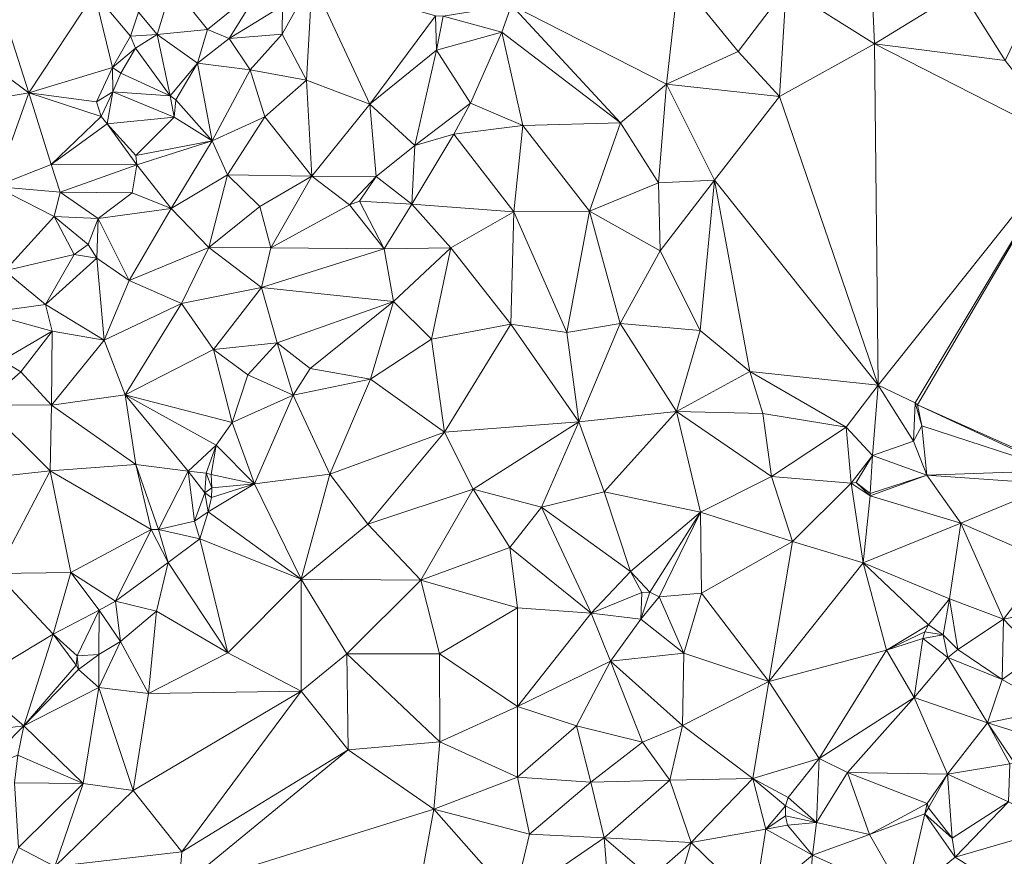
# Model space of a CAD drawing. Units: metres. Extents: x 298935 to 301869, y 5036537 to 5040011.
# Drawn here: x 301234 to 301481, y 5037466 to 5037676 of the extents above; entities that cross this region are included whole.
import ezdxf

# ---------------------------------------------------------------- set-up
doc = ezdxf.new("R2010")
doc.units = ezdxf.units.M
doc.header["$MEASUREMENT"] = 0
doc.layers.add('DTM', color=7, linetype='Continuous', lineweight=0)

msp = doc.modelspace()

# ---------------------------------------------------------------- linework, layer by layer
at = {"layer": 'DTM', "color": 7, "linetype": 'Continuous', "lineweight": 0}
for points in [[(301426.474, 5037684.195, 22.294), (301447.242, 5037700.515, 22.358), (301448.65, 5037670.211, 22.47)], [(301447.242, 5037700.515, 22.358), (301470.346, 5037683.555, 22.758), (301448.65, 5037670.211, 22.47)], [(301357.482, 5037679.939, 22.774), (301399.402, 5037686.723, 22.326), (301396.362, 5037660.099, 21.734)], [(301396.362, 5037660.099, 21.734), (301399.402, 5037686.723, 22.326), (301414.378, 5037668.259, 22.326)], [(301399.402, 5037686.723, 22.326), (301426.474, 5037684.195, 22.294), (301414.378, 5037668.259, 22.326)], [(301263.85, 5037678.147, 19.222), (301272.266, 5037684.931, 18.982), (301268.49, 5037672.579, 20.582)], [(301268.49, 5037672.579, 20.582), (301272.266, 5037684.931, 18.982), (301281.13, 5037673.827, 20.486)], [(301272.266, 5037684.931, 18.982), (301294.858, 5037684.963, 20.87), (301281.13, 5037673.827, 20.486)], [(301281.13, 5037673.827, 20.486), (301294.858, 5037684.963, 20.87), (301286.602, 5037671.523, 20.678)], [(301286.602, 5037671.523, 20.678), (301294.858, 5037684.963, 20.87), (301299.978, 5037679.779, 20.854)], [(301299.914, 5037672.643, 21.974), (301299.978, 5037679.779, 20.854), (301307.466, 5037686.179, 21.734)], [(301299.914, 5037672.643, 21.974), (301307.466, 5037686.179, 21.734), (301305.994, 5037661.123, 21.974)], [(301305.994, 5037661.123, 21.974), (301307.466, 5037686.179, 21.734), (301321.93, 5037655.075, 22.15)], [(301307.466, 5037686.179, 21.734), (301338.378, 5037677.219, 22.118), (301321.93, 5037655.075, 22.15)], [(301414.378, 5037668.259, 22.326), (301426.474, 5037684.195, 22.294), (301424.778, 5037656.963, 22.534)], [(301424.778, 5037656.963, 22.534), (301426.474, 5037684.195, 22.294), (301448.65, 5037670.211, 22.47)], [(301470.346, 5037683.555, 22.758), (301490.25, 5037684.291, 22.166), (301481.386, 5037666.019, 22.55)], [(301212.426, 5037675.619, 19.206), (301228.106, 5037683.363, 19.366), (301236.33, 5037657.891, 19.414)], [(301228.106, 5037683.363, 19.366), (301252.81, 5037682.915, 19.206), (301236.33, 5037657.891, 19.414)], [(301236.33, 5037657.891, 19.414), (301252.81, 5037682.915, 19.206), (301257.322, 5037664.259, 19.222)], [(301252.81, 5037682.915, 19.206), (301263.85, 5037678.147, 19.222), (301261.802, 5037672.163, 19.206)], [(301252.81, 5037682.915, 19.206), (301261.802, 5037672.163, 19.206), (301257.322, 5037664.259, 19.222)], [(301448.65, 5037670.211, 22.47), (301470.346, 5037683.555, 22.758), (301481.386, 5037666.019, 22.55)], [(301286.602, 5037671.523, 20.678), (301299.978, 5037679.779, 20.854), (301299.914, 5037672.643, 21.974)], [(301340.33, 5037677.187, 22.854), (301357.482, 5037679.939, 22.774), (301355.018, 5037673.123, 22.678)], [(301355.018, 5037673.123, 22.678), (301357.482, 5037679.939, 22.774), (301384.874, 5037650.403, 21.942)], [(301357.482, 5037679.939, 22.774), (301396.362, 5037660.099, 21.734), (301384.874, 5037650.403, 21.942)], [(301261.802, 5037672.163, 19.206), (301263.85, 5037678.147, 19.222), (301268.49, 5037672.579, 20.582)], [(301321.93, 5037655.075, 22.15), (301338.378, 5037677.219, 22.118), (301338.666, 5037668.643, 22.838)], [(301338.378, 5037677.219, 22.118), (301340.33, 5037677.187, 22.854), (301338.666, 5037668.643, 22.838)], [(301338.666, 5037668.643, 22.838), (301340.33, 5037677.187, 22.854), (301355.018, 5037673.123, 22.678)], [(301212.426, 5037675.619, 19.206), (301236.33, 5037657.891, 19.414), (301218.698, 5037654.851, 19.35)], [(301257.322, 5037664.259, 19.222), (301261.802, 5037672.163, 19.206), (301263.05, 5037669.155, 18.966)], [(301261.802, 5037672.163, 19.206), (301268.49, 5037672.579, 20.582), (301263.05, 5037669.155, 18.966)], [(301263.05, 5037669.155, 18.966), (301268.49, 5037672.579, 20.582), (301271.818, 5037657.155, 20.31)], [(301268.49, 5037672.579, 20.582), (301281.13, 5037673.827, 20.486), (301278.666, 5037665.315, 20.23)], [(301268.49, 5037672.579, 20.582), (301278.666, 5037665.315, 20.23), (301271.818, 5037657.155, 20.31)], [(301278.666, 5037665.315, 20.23), (301281.13, 5037673.827, 20.486), (301286.602, 5037671.523, 20.678)], [(301278.666, 5037665.315, 20.23), (301286.602, 5037671.523, 20.678), (301291.914, 5037663.651, 20.966)], [(301286.602, 5037671.523, 20.678), (301299.914, 5037672.643, 21.974), (301291.914, 5037663.651, 20.966)], [(301291.914, 5037663.651, 20.966), (301299.914, 5037672.643, 21.974), (301305.994, 5037661.123, 21.974)], [(301338.666, 5037668.643, 22.838), (301355.018, 5037673.123, 22.678), (301347.21, 5037655.299, 22.598)], [(301347.21, 5037655.299, 22.598), (301355.018, 5037673.123, 22.678), (301360.33, 5037649.699, 22.518)], [(301355.018, 5037673.123, 22.678), (301384.874, 5037650.403, 21.942), (301360.33, 5037649.699, 22.518)], [(301257.322, 5037664.259, 19.222), (301263.05, 5037669.155, 18.966), (301259.37, 5037662.851, 18.966)], [(301259.37, 5037662.851, 18.966), (301263.05, 5037669.155, 18.966), (301271.818, 5037657.155, 20.31)], [(301424.778, 5037656.963, 22.534), (301448.65, 5037670.211, 22.47), (301449.578, 5037584.515, 22.71)], [(301448.65, 5037670.211, 22.47), (301481.386, 5037666.019, 22.55), (301497.866, 5037645.091, 22.662)], [(301448.65, 5037670.211, 22.47), (301497.866, 5037645.091, 22.662), (301449.578, 5037584.515, 22.71)], [(301321.93, 5037655.075, 22.15), (301338.666, 5037668.643, 22.838), (301333.194, 5037644.675, 22.566)], [(301333.194, 5037644.675, 22.566), (301338.666, 5037668.643, 22.838), (301347.21, 5037655.299, 22.598)], [(301396.362, 5037660.099, 21.734), (301414.378, 5037668.259, 22.326), (301424.778, 5037656.963, 22.534)], [(301236.33, 5037657.891, 19.414), (301257.322, 5037664.259, 19.222), (301253.29, 5037655.683, 19.318)], [(301253.29, 5037655.683, 19.318), (301257.322, 5037664.259, 19.222), (301257.418, 5037658.115, 19.542)], [(301257.322, 5037664.259, 19.222), (301259.37, 5037662.851, 18.966), (301257.418, 5037658.115, 19.542)], [(301271.818, 5037657.155, 20.31), (301278.666, 5037665.315, 20.23), (301273.194, 5037656.131, 20.246)], [(301273.194, 5037656.131, 20.246), (301278.666, 5037665.315, 20.23), (301282.314, 5037645.827, 21.078)], [(301278.666, 5037665.315, 20.23), (301291.914, 5037663.651, 20.966), (301282.314, 5037645.827, 21.078)], [(301257.418, 5037658.115, 19.542), (301259.37, 5037662.851, 18.966), (301271.818, 5037657.155, 20.31)], [(301282.314, 5037645.827, 21.078), (301291.914, 5037663.651, 20.966), (301295.53, 5037651.907, 21.67)], [(301291.914, 5037663.651, 20.966), (301305.994, 5037661.123, 21.974), (301295.53, 5037651.907, 21.67)], [(301295.53, 5037651.907, 21.67), (301305.994, 5037661.123, 21.974), (301307.37, 5037636.995, 21.782)], [(301305.994, 5037661.123, 21.974), (301321.93, 5037655.075, 22.15), (301307.37, 5037636.995, 21.782)], [(301384.874, 5037650.403, 21.942), (301396.362, 5037660.099, 21.734), (301394.41, 5037635.299, 21.99)], [(301394.41, 5037635.299, 21.99), (301396.362, 5037660.099, 21.734), (301408.458, 5037635.971, 22.342)], [(301396.362, 5037660.099, 21.734), (301424.778, 5037656.963, 22.534), (301408.458, 5037635.971, 22.342)], [(301218.698, 5037654.851, 19.35), (301236.33, 5037657.891, 19.414), (301227.818, 5037634.403, 19.222)], [(301227.818, 5037634.403, 19.222), (301236.33, 5037657.891, 19.414), (301241.93, 5037639.907, 19.334)], [(301236.33, 5037657.891, 19.414), (301253.29, 5037655.683, 19.318), (301254.442, 5037652.003, 19.542)], [(301236.33, 5037657.891, 19.414), (301254.442, 5037652.003, 19.542), (301241.93, 5037639.907, 19.334)], [(301253.29, 5037655.683, 19.318), (301257.418, 5037658.115, 19.542), (301254.442, 5037652.003, 19.542)], [(301254.442, 5037652.003, 19.542), (301257.418, 5037658.115, 19.542), (301255.978, 5037650.147, 20.406)], [(301255.978, 5037650.147, 20.406), (301257.418, 5037658.115, 19.542), (301272.778, 5037651.811, 20.87)], [(301257.418, 5037658.115, 19.542), (301271.818, 5037657.155, 20.31), (301272.778, 5037651.811, 20.87)], [(301271.818, 5037657.155, 20.31), (301273.194, 5037656.131, 20.246), (301272.778, 5037651.811, 20.87)], [(301408.458, 5037635.971, 22.342), (301424.778, 5037656.963, 22.534), (301449.578, 5037584.515, 22.71)], [(301272.778, 5037651.811, 20.87), (301273.194, 5037656.131, 20.246), (301282.314, 5037645.827, 21.078)], [(301307.37, 5037636.995, 21.782), (301321.93, 5037655.075, 22.15), (301323.53, 5037636.867, 22.31)], [(301321.93, 5037655.075, 22.15), (301333.194, 5037644.675, 22.566), (301323.53, 5037636.867, 22.31)], [(301333.194, 5037644.675, 22.566), (301347.21, 5037655.299, 22.598), (301342.986, 5037647.491, 22.454)], [(301342.986, 5037647.491, 22.454), (301347.21, 5037655.299, 22.598), (301360.33, 5037649.699, 22.518)], [(301241.93, 5037639.907, 19.334), (301254.442, 5037652.003, 19.542), (301255.978, 5037650.147, 20.406)], [(301255.978, 5037650.147, 20.406), (301272.778, 5037651.811, 20.87), (301263.21, 5037642.147, 20.102)], [(301263.21, 5037642.147, 20.102), (301272.778, 5037651.811, 20.87), (301282.314, 5037645.827, 21.078)], [(301282.314, 5037645.827, 21.078), (301295.53, 5037651.907, 21.67), (301286.186, 5037637.315, 21.27)], [(301286.186, 5037637.315, 21.27), (301295.53, 5037651.907, 21.67), (301307.37, 5037636.995, 21.782)], [(301241.93, 5037639.907, 19.334), (301255.978, 5037650.147, 20.406), (301263.402, 5037639.811, 19.798)], [(301255.978, 5037650.147, 20.406), (301263.21, 5037642.147, 20.102), (301263.402, 5037639.811, 19.798)], [(301342.986, 5037647.491, 22.454), (301360.33, 5037649.699, 22.518), (301358.09, 5037628.003, 22.422)], [(301358.09, 5037628.003, 22.422), (301360.33, 5037649.699, 22.518), (301377.034, 5037628.195, 22.182)], [(301360.33, 5037649.699, 22.518), (301384.874, 5037650.403, 21.942), (301377.034, 5037628.195, 22.182)], [(301377.034, 5037628.195, 22.182), (301384.874, 5037650.403, 21.942), (301394.41, 5037635.299, 21.99)], [(301332.458, 5037629.923, 22.454), (301333.194, 5037644.675, 22.566), (301342.986, 5037647.491, 22.454)], [(301332.458, 5037629.923, 22.454), (301342.986, 5037647.491, 22.454), (301358.09, 5037628.003, 22.422)], [(301263.21, 5037642.147, 20.102), (301282.314, 5037645.827, 21.078), (301263.402, 5037639.811, 19.798)], [(301263.402, 5037639.811, 19.798), (301282.314, 5037645.827, 21.078), (301272.01, 5037628.867, 20.662)], [(301272.01, 5037628.867, 20.662), (301282.314, 5037645.827, 21.078), (301286.186, 5037637.315, 21.27)], [(301323.53, 5037636.867, 22.31), (301333.194, 5037644.675, 22.566), (301332.458, 5037629.923, 22.454)], [(301449.578, 5037584.515, 22.71), (301497.866, 5037645.091, 22.662), (301458.826, 5037580.131, 22.774)], [(301458.826, 5037580.131, 22.774), (301497.866, 5037645.091, 22.662), (301459.434, 5037579.619, 21.702)], [(301459.434, 5037579.619, 21.702), (301497.866, 5037645.091, 22.662), (301495.722, 5037563.331, 22.422)], [(301227.818, 5037634.403, 19.222), (301241.93, 5037639.907, 19.334), (301244.17, 5037632.995, 19.238)], [(301241.93, 5037639.907, 19.334), (301263.402, 5037639.811, 19.798), (301244.17, 5037632.995, 19.238)], [(301244.17, 5037632.995, 19.238), (301263.402, 5037639.811, 19.798), (301262.282, 5037632.803, 20.774)], [(301262.282, 5037632.803, 20.774), (301263.402, 5037639.811, 19.798), (301272.01, 5037628.867, 20.662)], [(301272.01, 5037628.867, 20.662), (301286.186, 5037637.315, 21.27), (301281.514, 5037619.107, 20.95)], [(301281.514, 5037619.107, 20.95), (301286.186, 5037637.315, 21.27), (301294.314, 5037629.379, 21.494)], [(301286.186, 5037637.315, 21.27), (301307.37, 5037636.995, 21.782), (301294.314, 5037629.379, 21.494)], [(301294.314, 5037629.379, 21.494), (301307.37, 5037636.995, 21.782), (301297.034, 5037619.011, 21.174)], [(301297.034, 5037619.011, 21.174), (301307.37, 5037636.995, 21.782), (301316.842, 5037629.827, 21.766)], [(301307.37, 5037636.995, 21.782), (301323.53, 5037636.867, 22.31), (301316.842, 5037629.827, 21.766)], [(301316.842, 5037629.827, 21.766), (301323.53, 5037636.867, 22.31), (301319.338, 5037630.691, 22.15)], [(301319.338, 5037630.691, 22.15), (301323.53, 5037636.867, 22.31), (301332.458, 5037629.923, 22.454)], [(301377.034, 5037628.195, 22.182), (301394.41, 5037635.299, 21.99), (301394.794, 5037618.211, 22.342)], [(301394.41, 5037635.299, 21.99), (301408.458, 5037635.971, 22.342), (301394.794, 5037618.211, 22.342)], [(301394.794, 5037618.211, 22.342), (301408.458, 5037635.971, 22.342), (301404.81, 5037598.275, 22.342)], [(301404.81, 5037598.275, 22.342), (301408.458, 5037635.971, 22.342), (301417.322, 5037587.939, 22.294)], [(301408.458, 5037635.971, 22.342), (301449.578, 5037584.515, 22.71), (301417.322, 5037587.939, 22.294)], [(301227.818, 5037634.403, 19.222), (301244.17, 5037632.995, 19.238), (301242.634, 5037626.883, 20.086)], [(301227.818, 5037634.403, 19.222), (301242.634, 5037626.883, 20.086), (301230.25, 5037613.187, 19.238)], [(301242.634, 5037626.883, 20.086), (301244.17, 5037632.995, 19.238), (301253.706, 5037626.339, 20.07)], [(301244.17, 5037632.995, 19.238), (301262.282, 5037632.803, 20.774), (301253.706, 5037626.339, 20.07)], [(301253.706, 5037626.339, 20.07), (301262.282, 5037632.803, 20.774), (301272.01, 5037628.867, 20.662)], [(301297.034, 5037619.011, 21.174), (301316.842, 5037629.827, 21.766), (301325.546, 5037618.723, 22.454)], [(301316.842, 5037629.827, 21.766), (301319.338, 5037630.691, 22.15), (301325.546, 5037618.723, 22.454)], [(301319.338, 5037630.691, 22.15), (301332.458, 5037629.923, 22.454), (301325.546, 5037618.723, 22.454)], [(301325.546, 5037618.723, 22.454), (301332.458, 5037629.923, 22.454), (301342.25, 5037618.979, 22.294)], [(301332.458, 5037629.923, 22.454), (301358.09, 5037628.003, 22.422), (301342.25, 5037618.979, 22.294)], [(301253.706, 5037626.339, 20.07), (301272.01, 5037628.867, 20.662), (301261.482, 5037610.787, 20.726)], [(301261.482, 5037610.787, 20.726), (301272.01, 5037628.867, 20.662), (301281.514, 5037619.107, 20.95)], [(301281.514, 5037619.107, 20.95), (301294.314, 5037629.379, 21.494), (301297.034, 5037619.011, 21.174)], [(301342.25, 5037618.979, 22.294), (301358.09, 5037628.003, 22.422), (301357.322, 5037599.875, 22.054)], [(301357.322, 5037599.875, 22.054), (301358.09, 5037628.003, 22.422), (301371.37, 5037597.731, 21.942)], [(301358.09, 5037628.003, 22.422), (301377.034, 5037628.195, 22.182), (301371.37, 5037597.731, 21.942)], [(301371.37, 5037597.731, 21.942), (301377.034, 5037628.195, 22.182), (301384.778, 5037599.971, 21.942)], [(301377.034, 5037628.195, 22.182), (301394.794, 5037618.211, 22.342), (301384.778, 5037599.971, 21.942)], [(301230.25, 5037613.187, 19.238), (301242.634, 5037626.883, 20.086), (301247.722, 5037617.283, 20.07)], [(301242.634, 5037626.883, 20.086), (301253.706, 5037626.339, 20.07), (301251.21, 5037619.843, 19.83)], [(301242.634, 5037626.883, 20.086), (301251.21, 5037619.843, 19.83), (301247.722, 5037617.283, 20.07)], [(301251.21, 5037619.843, 19.83), (301253.706, 5037626.339, 20.07), (301253.418, 5037616.387, 20.646)], [(301253.418, 5037616.387, 20.646), (301253.706, 5037626.339, 20.07), (301261.482, 5037610.787, 20.726)], [(301247.722, 5037617.283, 20.07), (301251.21, 5037619.843, 19.83), (301253.418, 5037616.387, 20.646)], [(301230.25, 5037613.187, 19.238), (301247.722, 5037617.283, 20.07), (301240.522, 5037604.771, 19.782)], [(301240.522, 5037604.771, 19.782), (301247.722, 5037617.283, 20.07), (301253.418, 5037616.387, 20.646)], [(301261.482, 5037610.787, 20.726), (301281.514, 5037619.107, 20.95), (301274.634, 5037605.027, 20.902)], [(301274.634, 5037605.027, 20.902), (301281.514, 5037619.107, 20.95), (301294.73, 5037609.059, 20.998)], [(301281.514, 5037619.107, 20.95), (301297.034, 5037619.011, 21.174), (301294.73, 5037609.059, 20.998)], [(301294.73, 5037609.059, 20.998), (301297.034, 5037619.011, 21.174), (301325.546, 5037618.723, 22.454)], [(301294.73, 5037609.059, 20.998), (301325.546, 5037618.723, 22.454), (301327.85, 5037605.507, 22.534)], [(301325.546, 5037618.723, 22.454), (301342.25, 5037618.979, 22.294), (301327.85, 5037605.507, 22.534)], [(301327.85, 5037605.507, 22.534), (301342.25, 5037618.979, 22.294), (301337.386, 5037596.067, 22.39)], [(301337.386, 5037596.067, 22.39), (301342.25, 5037618.979, 22.294), (301357.322, 5037599.875, 22.054)], [(301384.778, 5037599.971, 21.942), (301394.794, 5037618.211, 22.342), (301404.81, 5037598.275, 22.342)], [(301240.522, 5037604.771, 19.782), (301253.418, 5037616.387, 20.646), (301255.178, 5037595.843, 20.566)], [(301253.418, 5037616.387, 20.646), (301261.482, 5037610.787, 20.726), (301255.178, 5037595.843, 20.566)], [(301225.418, 5037602.723, 20.182), (301230.25, 5037613.187, 19.238), (301240.522, 5037604.771, 19.782)], [(301255.178, 5037595.843, 20.566), (301261.482, 5037610.787, 20.726), (301274.634, 5037605.027, 20.902)], [(301274.634, 5037605.027, 20.902), (301294.73, 5037609.059, 20.998), (301282.698, 5037593.475, 20.966)], [(301282.698, 5037593.475, 20.966), (301294.73, 5037609.059, 20.998), (301298.634, 5037595.171, 22.214)], [(301294.73, 5037609.059, 20.998), (301327.85, 5037605.507, 22.534), (301298.634, 5037595.171, 22.214)], [(301225.418, 5037602.723, 20.182), (301240.522, 5037604.771, 19.782), (301242.154, 5037598.083, 20.822)], [(301240.522, 5037604.771, 19.782), (301255.178, 5037595.843, 20.566), (301242.154, 5037598.083, 20.822)], [(301255.178, 5037595.843, 20.566), (301274.634, 5037605.027, 20.902), (301260.458, 5037582.115, 20.502)], [(301260.458, 5037582.115, 20.502), (301274.634, 5037605.027, 20.902), (301282.698, 5037593.475, 20.966)], [(301298.634, 5037595.171, 22.214), (301327.85, 5037605.507, 22.534), (301306.954, 5037588.707, 22.534)], [(301306.954, 5037588.707, 22.534), (301327.85, 5037605.507, 22.534), (301322.09, 5037586.051, 22.374)], [(301322.09, 5037586.051, 22.374), (301327.85, 5037605.507, 22.534), (301337.386, 5037596.067, 22.39)], [(301225.418, 5037602.723, 20.182), (301242.154, 5037598.083, 20.822), (301229.578, 5037590.723, 20.07)], [(301337.386, 5037596.067, 22.39), (301357.322, 5037599.875, 22.054), (301340.682, 5037572.771, 22.502)], [(301340.682, 5037572.771, 22.502), (301357.322, 5037599.875, 22.054), (301374.378, 5037575.331, 22.214)], [(301357.322, 5037599.875, 22.054), (301371.37, 5037597.731, 21.942), (301374.378, 5037575.331, 22.214)], [(301371.37, 5037597.731, 21.942), (301384.778, 5037599.971, 21.942), (301374.378, 5037575.331, 22.214)], [(301374.378, 5037575.331, 22.214), (301384.778, 5037599.971, 21.942), (301398.89, 5037577.891, 22.166)], [(301384.778, 5037599.971, 21.942), (301404.81, 5037598.275, 22.342), (301398.89, 5037577.891, 22.166)], [(301229.578, 5037590.723, 20.07), (301242.154, 5037598.083, 20.822), (301234.282, 5037587.907, 20.678)], [(301234.282, 5037587.907, 20.678), (301242.154, 5037598.083, 20.822), (301241.962, 5037579.491, 20.454)], [(301241.962, 5037579.491, 20.454), (301242.154, 5037598.083, 20.822), (301255.178, 5037595.843, 20.566)], [(301398.89, 5037577.891, 22.166), (301404.81, 5037598.275, 22.342), (301417.322, 5037587.939, 22.294)], [(301241.962, 5037579.491, 20.454), (301255.178, 5037595.843, 20.566), (301260.458, 5037582.115, 20.502)], [(301282.698, 5037593.475, 20.966), (301298.634, 5037595.171, 22.214), (301291.306, 5037587.139, 21.126)], [(301291.306, 5037587.139, 21.126), (301298.634, 5037595.171, 22.214), (301302.634, 5037582.019, 22.534)], [(301298.634, 5037595.171, 22.214), (301306.954, 5037588.707, 22.534), (301302.634, 5037582.019, 22.534)], [(301322.09, 5037586.051, 22.374), (301337.386, 5037596.067, 22.39), (301340.682, 5037572.771, 22.502)], [(301260.458, 5037582.115, 20.502), (301282.698, 5037593.475, 20.966), (301287.338, 5037575.139, 22.31)], [(301282.698, 5037593.475, 20.966), (301291.306, 5037587.139, 21.126), (301287.338, 5037575.139, 22.31)], [(301224.938, 5037579.587, 20.646), (301229.578, 5037590.723, 20.07), (301234.282, 5037587.907, 20.678)], [(301224.938, 5037579.587, 20.646), (301234.282, 5037587.907, 20.678), (301241.962, 5037579.491, 20.454)], [(301302.634, 5037582.019, 22.534), (301306.954, 5037588.707, 22.534), (301322.09, 5037586.051, 22.374)], [(301398.89, 5037577.891, 22.166), (301417.322, 5037587.939, 22.294), (301420.554, 5037577.443, 22.246)], [(301417.322, 5037587.939, 22.294), (301449.578, 5037584.515, 22.71), (301441.482, 5037573.987, 22.278)], [(301417.322, 5037587.939, 22.294), (301441.482, 5037573.987, 22.278), (301420.554, 5037577.443, 22.246)], [(301287.338, 5037575.139, 22.31), (301291.306, 5037587.139, 21.126), (301302.634, 5037582.019, 22.534)], [(301302.634, 5037582.019, 22.534), (301322.09, 5037586.051, 22.374), (301311.85, 5037562.211, 22.518)], [(301311.85, 5037562.211, 22.518), (301322.09, 5037586.051, 22.374), (301340.682, 5037572.771, 22.502)], [(301441.482, 5037573.987, 22.278), (301449.578, 5037584.515, 22.71), (301448.138, 5037566.883, 22.054)], [(301448.138, 5037566.883, 22.054), (301449.578, 5037584.515, 22.71), (301458.442, 5037570.435, 22.198)], [(301449.578, 5037584.515, 22.71), (301458.826, 5037580.131, 22.774), (301458.442, 5037570.435, 22.198)], [(301241.962, 5037579.491, 20.454), (301260.458, 5037582.115, 20.502), (301263.178, 5037564.611, 20.822)], [(301260.458, 5037582.115, 20.502), (301287.338, 5037575.139, 22.31), (301283.306, 5037569.507, 21.558)], [(301260.458, 5037582.115, 20.502), (301283.306, 5037569.507, 21.558), (301276.298, 5037562.979, 20.838)], [(301260.458, 5037582.115, 20.502), (301276.298, 5037562.979, 20.838), (301263.178, 5037564.611, 20.822)], [(301287.338, 5037575.139, 22.31), (301302.634, 5037582.019, 22.534), (301293.002, 5037559.779, 22.646)], [(301293.002, 5037559.779, 22.646), (301302.634, 5037582.019, 22.534), (301311.85, 5037562.211, 22.518)], [(301458.442, 5037570.435, 22.198), (301458.826, 5037580.131, 22.774), (301460.522, 5037574.339, 21.798)], [(301458.826, 5037580.131, 22.774), (301459.434, 5037579.619, 21.702), (301460.522, 5037574.339, 21.798)], [(301220.97, 5037560.739, 20.47), (301224.938, 5037579.587, 20.646), (301241.642, 5037563.043, 20.422)], [(301224.938, 5037579.587, 20.646), (301241.962, 5037579.491, 20.454), (301241.642, 5037563.043, 20.422)], [(301241.642, 5037563.043, 20.422), (301241.962, 5037579.491, 20.454), (301263.178, 5037564.611, 20.822)], [(301374.378, 5037575.331, 22.214), (301398.89, 5037577.891, 22.166), (301380.746, 5037557.795, 22.438)], [(301380.746, 5037557.795, 22.438), (301398.89, 5037577.891, 22.166), (301404.906, 5037552.611, 22.374)], [(301398.89, 5037577.891, 22.166), (301420.554, 5037577.443, 22.246), (301422.762, 5037561.603, 22.022)], [(301398.89, 5037577.891, 22.166), (301422.762, 5037561.603, 22.022), (301404.906, 5037552.611, 22.374)], [(301459.434, 5037579.619, 21.702), (301495.722, 5037563.331, 22.422), (301494.922, 5037563.075, 22.406)], [(301459.434, 5037579.619, 21.702), (301494.922, 5037563.075, 22.406), (301460.522, 5037574.339, 21.798)], [(301283.306, 5037569.507, 21.558), (301287.338, 5037575.139, 22.31), (301293.002, 5037559.779, 22.646)], [(301340.682, 5037572.771, 22.502), (301374.378, 5037575.331, 22.214), (301347.882, 5037558.435, 22.742)], [(301347.882, 5037558.435, 22.742), (301374.378, 5037575.331, 22.214), (301365.002, 5037553.891, 22.614)], [(301365.002, 5037553.891, 22.614), (301374.378, 5037575.331, 22.214), (301380.746, 5037557.795, 22.438)], [(301420.554, 5037577.443, 22.246), (301441.482, 5037573.987, 22.278), (301422.762, 5037561.603, 22.022)], [(301311.85, 5037562.211, 22.518), (301340.682, 5037572.771, 22.502), (301321.418, 5037549.635, 22.342)], [(301321.418, 5037549.635, 22.342), (301340.682, 5037572.771, 22.502), (301347.882, 5037558.435, 22.742)], [(301422.762, 5037561.603, 22.022), (301441.482, 5037573.987, 22.278), (301442.794, 5037559.971, 21.846)], [(301441.482, 5037573.987, 22.278), (301448.138, 5037566.883, 22.054), (301442.794, 5037559.971, 21.846)], [(301458.442, 5037570.435, 22.198), (301460.522, 5037574.339, 21.798), (301461.738, 5037561.955, 22.406)], [(301460.522, 5037574.339, 21.798), (301494.922, 5037563.075, 22.406), (301461.738, 5037561.955, 22.406)], [(301448.138, 5037566.883, 22.054), (301458.442, 5037570.435, 22.198), (301461.738, 5037561.955, 22.406)], [(301276.298, 5037562.979, 20.838), (301283.306, 5037569.507, 21.558), (301280.81, 5037562.435, 21.558)], [(301280.81, 5037562.435, 21.558), (301283.306, 5037569.507, 21.558), (301282.122, 5037562.115, 22.518)], [(301282.122, 5037562.115, 22.518), (301283.306, 5037569.507, 21.558), (301293.002, 5037559.779, 22.646)], [(301442.794, 5037559.971, 21.846), (301448.138, 5037566.883, 22.054), (301444.01, 5037560.067, 21.702)], [(301444.01, 5037560.067, 21.702), (301448.138, 5037566.883, 22.054), (301447.498, 5037557.315, 21.718)], [(301447.498, 5037557.315, 21.718), (301448.138, 5037566.883, 22.054), (301461.738, 5037561.955, 22.406)], [(301220.97, 5037560.739, 20.47), (301241.642, 5037563.043, 20.422), (301228.138, 5037537.219, 20.246)], [(301228.138, 5037537.219, 20.246), (301241.642, 5037563.043, 20.422), (301246.826, 5037537.539, 20.358)], [(301241.642, 5037563.043, 20.422), (301263.178, 5037564.611, 20.822), (301267.018, 5037548.323, 20.918)], [(301241.642, 5037563.043, 20.422), (301267.018, 5037548.323, 20.918), (301246.826, 5037537.539, 20.358)], [(301263.178, 5037564.611, 20.822), (301276.298, 5037562.979, 20.838), (301268.874, 5037548.323, 21.558)], [(301263.178, 5037564.611, 20.822), (301268.874, 5037548.323, 21.558), (301267.018, 5037548.323, 20.918)], [(301268.874, 5037548.323, 21.558), (301276.298, 5037562.979, 20.838), (301277.866, 5037550.371, 21.494)], [(301276.298, 5037562.979, 20.838), (301280.81, 5037562.435, 21.558), (301280.49, 5037557.539, 21.51)], [(301276.298, 5037562.979, 20.838), (301280.49, 5037557.539, 21.51), (301277.866, 5037550.371, 21.494)], [(301461.738, 5037561.955, 22.406), (301494.922, 5037563.075, 22.406), (301493.93, 5037559.651, 21.606)], [(301280.49, 5037557.539, 21.51), (301280.81, 5037562.435, 21.558), (301282.218, 5037558.723, 22.646)], [(301280.81, 5037562.435, 21.558), (301282.122, 5037562.115, 22.518), (301282.218, 5037558.723, 22.646)], [(301282.122, 5037562.115, 22.518), (301293.002, 5037559.779, 22.646), (301282.218, 5037558.723, 22.646)], [(301293.002, 5037559.779, 22.646), (301311.85, 5037562.211, 22.518), (301304.682, 5037535.843, 22.518)], [(301304.682, 5037535.843, 22.518), (301311.85, 5037562.211, 22.518), (301321.418, 5037549.635, 22.342)], [(301404.906, 5037552.611, 22.374), (301422.762, 5037561.603, 22.022), (301428.01, 5037545.315, 21.974)], [(301422.762, 5037561.603, 22.022), (301442.794, 5037559.971, 21.846), (301428.01, 5037545.315, 21.974)], [(301447.498, 5037557.315, 21.718), (301461.738, 5037561.955, 22.406), (301447.562, 5037556.739, 21.846)], [(301447.562, 5037556.739, 21.846), (301461.738, 5037561.955, 22.406), (301470.282, 5037549.859, 22.246)], [(301461.738, 5037561.955, 22.406), (301493.93, 5037559.651, 21.606), (301470.282, 5037549.859, 22.246)], [(301280.49, 5037557.539, 21.51), (301282.218, 5037558.723, 22.646), (301282.186, 5037556.291, 22.646)], [(301281.322, 5037552.707, 22.646), (301282.186, 5037556.291, 22.646), (301293.002, 5037559.779, 22.646)], [(301281.322, 5037552.707, 22.646), (301293.002, 5037559.779, 22.646), (301304.682, 5037535.843, 22.518)], [(301282.186, 5037556.291, 22.646), (301282.218, 5037558.723, 22.646), (301293.002, 5037559.779, 22.646)], [(301321.418, 5037549.635, 22.342), (301347.882, 5037558.435, 22.742), (301334.698, 5037535.587, 22.054)], [(301334.698, 5037535.587, 22.054), (301347.882, 5037558.435, 22.742), (301357.066, 5037543.811, 22.342)], [(301347.882, 5037558.435, 22.742), (301365.002, 5037553.891, 22.614), (301357.066, 5037543.811, 22.342)], [(301365.002, 5037553.891, 22.614), (301380.746, 5037557.795, 22.438), (301387.402, 5037537.795, 22.55)], [(301380.746, 5037557.795, 22.438), (301404.906, 5037552.611, 22.374), (301387.402, 5037537.795, 22.55)], [(301428.01, 5037545.315, 21.974), (301442.794, 5037559.971, 21.846), (301445.77, 5037539.971, 22.07)], [(301442.794, 5037559.971, 21.846), (301444.01, 5037560.067, 21.702), (301447.562, 5037556.739, 21.846)], [(301442.794, 5037559.971, 21.846), (301447.562, 5037556.739, 21.846), (301445.77, 5037539.971, 22.07)], [(301444.01, 5037560.067, 21.702), (301447.498, 5037557.315, 21.718), (301447.562, 5037556.739, 21.846)], [(301470.282, 5037549.859, 22.246), (301493.93, 5037559.651, 21.606), (301492.234, 5037540.387, 21.574)], [(301277.866, 5037550.371, 21.494), (301280.49, 5037557.539, 21.51), (301281.322, 5037552.707, 22.646)], [(301280.49, 5037557.539, 21.51), (301282.186, 5037556.291, 22.646), (301281.322, 5037552.707, 22.646)], [(301445.77, 5037539.971, 22.07), (301447.562, 5037556.739, 21.846), (301470.282, 5037549.859, 22.246)], [(301357.066, 5037543.811, 22.342), (301365.002, 5037553.891, 22.614), (301377.514, 5037527.267, 22.166)], [(301365.002, 5037553.891, 22.614), (301387.402, 5037537.795, 22.55), (301377.514, 5037527.267, 22.166)], [(301268.874, 5037548.323, 21.558), (301277.866, 5037550.371, 21.494), (301279.21, 5037545.923, 22.694)], [(301277.866, 5037550.371, 21.494), (301281.322, 5037552.707, 22.646), (301279.21, 5037545.923, 22.694)], [(301279.21, 5037545.923, 22.694), (301281.322, 5037552.707, 22.646), (301304.682, 5037535.843, 22.518)], [(301387.402, 5037537.795, 22.55), (301404.906, 5037552.611, 22.374), (301392.202, 5037532.611, 22.566)], [(301392.202, 5037532.611, 22.566), (301404.906, 5037552.611, 22.374), (301394.57, 5037531.363, 22.646)], [(301394.57, 5037531.363, 22.646), (301404.906, 5037552.611, 22.374), (301405.162, 5037532.323, 22.422)], [(301404.906, 5037552.611, 22.374), (301428.01, 5037545.315, 21.974), (301405.162, 5037532.323, 22.422)], [(301246.826, 5037537.539, 20.358), (301267.018, 5037548.323, 20.918), (301258.026, 5037530.339, 21.35)], [(301258.026, 5037530.339, 21.35), (301267.018, 5037548.323, 20.918), (301271.274, 5037540.003, 21.494)], [(301267.018, 5037548.323, 20.918), (301268.874, 5037548.323, 21.558), (301271.274, 5037540.003, 21.494)], [(301268.874, 5037548.323, 21.558), (301279.21, 5037545.923, 22.694), (301271.274, 5037540.003, 21.494)], [(301304.682, 5037535.843, 22.518), (301321.418, 5037549.635, 22.342), (301334.698, 5037535.587, 22.054)], [(301445.77, 5037539.971, 22.07), (301470.282, 5037549.859, 22.246), (301467.466, 5037530.883, 22.454)], [(301467.466, 5037530.883, 22.454), (301470.282, 5037549.859, 22.246), (301481.034, 5037525.827, 21.174)], [(301470.282, 5037549.859, 22.246), (301492.234, 5037540.387, 21.574), (301481.034, 5037525.827, 21.174)], [(301271.274, 5037540.003, 21.494), (301279.21, 5037545.923, 22.694), (301286.25, 5037517.315, 22.278)], [(301279.21, 5037545.923, 22.694), (301304.682, 5037535.843, 22.518), (301286.25, 5037517.315, 22.278)], [(301334.698, 5037535.587, 22.054), (301357.066, 5037543.811, 22.342), (301358.986, 5037528.611, 22.246)], [(301357.066, 5037543.811, 22.342), (301377.514, 5037527.267, 22.166), (301358.986, 5037528.611, 22.246)], [(301405.162, 5037532.323, 22.422), (301428.01, 5037545.315, 21.974), (301422.058, 5037510.115, 22.502)], [(301422.058, 5037510.115, 22.502), (301428.01, 5037545.315, 21.974), (301445.77, 5037539.971, 22.07)], [(301258.026, 5037530.339, 21.35), (301271.274, 5037540.003, 21.494), (301268.394, 5037527.843, 22.774)], [(301268.394, 5037527.843, 22.774), (301271.274, 5037540.003, 21.494), (301286.25, 5037517.315, 22.278)], [(301422.058, 5037510.115, 22.502), (301445.77, 5037539.971, 22.07), (301451.626, 5037518.051, 22.198)], [(301445.77, 5037539.971, 22.07), (301467.466, 5037530.883, 22.454), (301462.154, 5037524.387, 22.278)], [(301445.77, 5037539.971, 22.07), (301462.154, 5037524.387, 22.278), (301451.626, 5037518.051, 22.198)], [(301481.034, 5037525.827, 21.174), (301492.234, 5037540.387, 21.574), (301499.05, 5037529.443, 21.51)], [(301222.218, 5037509.923, 20.262), (301228.138, 5037537.219, 20.246), (301242.41, 5037522.051, 20.454)], [(301228.138, 5037537.219, 20.246), (301246.826, 5037537.539, 20.358), (301242.41, 5037522.051, 20.454)], [(301242.41, 5037522.051, 20.454), (301246.826, 5037537.539, 20.358), (301253.93, 5037528.067, 20.534)], [(301246.826, 5037537.539, 20.358), (301258.026, 5037530.339, 21.35), (301253.93, 5037528.067, 20.534)], [(301286.25, 5037517.315, 22.278), (301304.682, 5037535.843, 22.518), (301304.682, 5037507.715, 22.534)], [(301304.682, 5037507.715, 22.534), (301304.682, 5037535.843, 22.518), (301316.17, 5037517.059, 22.23)], [(301304.682, 5037535.843, 22.518), (301334.698, 5037535.587, 22.054), (301316.17, 5037517.059, 22.23)], [(301316.17, 5037517.059, 22.23), (301334.698, 5037535.587, 22.054), (301339.434, 5037517.091, 22.07)], [(301334.698, 5037535.587, 22.054), (301358.986, 5037528.611, 22.246), (301339.434, 5037517.091, 22.07)], [(301377.514, 5037527.267, 22.166), (301387.402, 5037537.795, 22.55), (301390.186, 5037532.451, 22.566)], [(301387.402, 5037537.795, 22.55), (301392.202, 5037532.611, 22.566), (301390.186, 5037532.451, 22.566)], [(301377.514, 5037527.267, 22.166), (301390.186, 5037532.451, 22.566), (301389.93, 5037525.795, 22.23)], [(301389.93, 5037525.795, 22.23), (301390.186, 5037532.451, 22.566), (301392.202, 5037532.611, 22.566)], [(301389.93, 5037525.795, 22.23), (301392.202, 5037532.611, 22.566), (301394.57, 5037531.363, 22.646)], [(301389.93, 5037525.795, 22.23), (301394.57, 5037531.363, 22.646), (301400.778, 5037517.251, 22.102)], [(301394.57, 5037531.363, 22.646), (301405.162, 5037532.323, 22.422), (301400.778, 5037517.251, 22.102)], [(301400.778, 5037517.251, 22.102), (301405.162, 5037532.323, 22.422), (301422.058, 5037510.115, 22.502)], [(301462.154, 5037524.387, 22.278), (301467.466, 5037530.883, 22.454), (301465.866, 5037521.891, 21.318)], [(301465.866, 5037521.891, 21.318), (301467.466, 5037530.883, 22.454), (301469.514, 5037518.211, 21.318)], [(301467.466, 5037530.883, 22.454), (301481.034, 5037525.827, 21.174), (301469.514, 5037518.211, 21.318)], [(301253.93, 5037528.067, 20.534), (301258.026, 5037530.339, 21.35), (301259.338, 5037520.195, 21.398)], [(301258.026, 5037530.339, 21.35), (301268.394, 5037527.843, 22.774), (301259.338, 5037520.195, 21.398)], [(301339.434, 5037517.091, 22.07), (301358.986, 5037528.611, 22.246), (301358.986, 5037503.843, 22.166)], [(301358.986, 5037503.843, 22.166), (301358.986, 5037528.611, 22.246), (301377.514, 5037527.267, 22.166)], [(301481.034, 5037525.827, 21.174), (301499.05, 5037529.443, 21.51), (301489.482, 5037516.963, 21.206)], [(301242.41, 5037522.051, 20.454), (301253.93, 5037528.067, 20.534), (301248.426, 5037516.579, 20.502)], [(301248.426, 5037516.579, 20.502), (301253.93, 5037528.067, 20.534), (301253.866, 5037516.963, 20.966)], [(301253.866, 5037516.963, 20.966), (301253.93, 5037528.067, 20.534), (301259.338, 5037520.195, 21.398)], [(301259.338, 5037520.195, 21.398), (301268.394, 5037527.843, 22.774), (301266.346, 5037507.139, 22.598)], [(301266.346, 5037507.139, 22.598), (301268.394, 5037527.843, 22.774), (301286.25, 5037517.315, 22.278)], [(301358.986, 5037503.843, 22.166), (301377.514, 5037527.267, 22.166), (301382.346, 5037515.235, 22.006)], [(301377.514, 5037527.267, 22.166), (301389.93, 5037525.795, 22.23), (301382.346, 5037515.235, 22.006)], [(301382.346, 5037515.235, 22.006), (301389.93, 5037525.795, 22.23), (301400.778, 5037517.251, 22.102)], [(301469.514, 5037518.211, 21.318), (301481.034, 5037525.827, 21.174), (301480.714, 5037510.659, 21.222)], [(301480.714, 5037510.659, 21.222), (301481.034, 5037525.827, 21.174), (301489.482, 5037516.963, 21.206)], [(301451.626, 5037518.051, 22.198), (301462.154, 5037524.387, 22.278), (301461.226, 5037522.627, 22.262)], [(301461.226, 5037522.627, 22.262), (301462.154, 5037524.387, 22.278), (301465.866, 5037521.891, 21.318)], [(301222.218, 5037509.923, 20.262), (301242.41, 5037522.051, 20.454), (301235.05, 5037499.011, 20.406)], [(301235.05, 5037499.011, 20.406), (301242.41, 5037522.051, 20.454), (301248.17, 5037514.275, 20.502)], [(301242.41, 5037522.051, 20.454), (301248.426, 5037516.579, 20.502), (301248.17, 5037514.275, 20.502)], [(301451.626, 5037518.051, 22.198), (301461.226, 5037522.627, 22.262), (301460.746, 5037520.931, 21.862)], [(301451.626, 5037518.051, 22.198), (301460.746, 5037520.931, 21.862), (301458.57, 5037506.115, 21.654)], [(301458.57, 5037506.115, 21.654), (301460.746, 5037520.931, 21.862), (301467.018, 5037516.163, 21.43)], [(301460.746, 5037520.931, 21.862), (301461.226, 5037522.627, 22.262), (301465.866, 5037521.891, 21.318)], [(301460.746, 5037520.931, 21.862), (301465.866, 5037521.891, 21.318), (301467.018, 5037516.163, 21.43)], [(301465.866, 5037521.891, 21.318), (301469.514, 5037518.211, 21.318), (301467.018, 5037516.163, 21.43)], [(301253.866, 5037508.611, 22.774), (301259.338, 5037520.195, 21.398), (301266.346, 5037507.139, 22.598)], [(301253.866, 5037508.611, 22.774), (301253.866, 5037516.963, 20.966), (301259.338, 5037520.195, 21.398)], [(301248.17, 5037514.275, 20.502), (301248.426, 5037516.579, 20.502), (301248.778, 5037513.155, 20.678)], [(301248.426, 5037516.579, 20.502), (301253.866, 5037516.963, 20.966), (301248.778, 5037513.155, 20.678)], [(301248.778, 5037513.155, 20.678), (301253.866, 5037516.963, 20.966), (301253.866, 5037508.611, 22.774)], [(301266.346, 5037507.139, 22.598), (301286.25, 5037517.315, 22.278), (301304.682, 5037507.715, 22.534)], [(301304.682, 5037507.715, 22.534), (301316.17, 5037517.059, 22.23), (301316.49, 5037492.963, 22.406)], [(301316.17, 5037517.059, 22.23), (301339.434, 5037517.091, 22.07), (301339.466, 5037495.043, 22.39)], [(301316.17, 5037517.059, 22.23), (301339.466, 5037495.043, 22.39), (301316.49, 5037492.963, 22.406)], [(301339.434, 5037517.091, 22.07), (301358.986, 5037503.843, 22.166), (301339.466, 5037495.043, 22.39)], [(301382.346, 5037515.235, 22.006), (301400.778, 5037517.251, 22.102), (301400.394, 5037499.107, 21.798)], [(301400.394, 5037499.107, 21.798), (301400.778, 5037517.251, 22.102), (301422.058, 5037510.115, 22.502)], [(301422.058, 5037510.115, 22.502), (301451.626, 5037518.051, 22.198), (301434.73, 5037490.819, 21.27)], [(301434.73, 5037490.819, 21.27), (301451.626, 5037518.051, 22.198), (301458.57, 5037506.115, 21.654)], [(301458.57, 5037506.115, 21.654), (301467.018, 5037516.163, 21.43), (301477.002, 5037499.811, 21.142)], [(301467.018, 5037516.163, 21.43), (301469.514, 5037518.211, 21.318), (301480.714, 5037510.659, 21.222)], [(301467.018, 5037516.163, 21.43), (301480.714, 5037510.659, 21.222), (301477.002, 5037499.811, 21.142)], [(301480.714, 5037510.659, 21.222), (301489.482, 5037516.963, 21.206), (301493.674, 5037503.235, 20.79)], [(301235.05, 5037499.011, 20.406), (301248.17, 5037514.275, 20.502), (301248.778, 5037513.155, 20.678)], [(301358.986, 5037503.843, 22.166), (301382.346, 5037515.235, 22.006), (301373.77, 5037499.011, 21.974)], [(301373.77, 5037499.011, 21.974), (301382.346, 5037515.235, 22.006), (301390.378, 5037494.947, 21.654)], [(301382.346, 5037515.235, 22.006), (301400.394, 5037499.107, 21.798), (301390.378, 5037494.947, 21.654)], [(301235.05, 5037499.011, 20.406), (301248.778, 5037513.155, 20.678), (301253.866, 5037508.611, 22.774)], [(301215.658, 5037496.675, 20.15), (301222.218, 5037509.923, 20.262), (301235.05, 5037499.011, 20.406)], [(301235.05, 5037499.011, 20.406), (301253.866, 5037508.611, 22.774), (301249.962, 5037484.579, 22.55)], [(301249.962, 5037484.579, 22.55), (301253.866, 5037508.611, 22.774), (301262.474, 5037482.787, 22.278)], [(301253.866, 5037508.611, 22.774), (301266.346, 5037507.139, 22.598), (301262.474, 5037482.787, 22.278)], [(301400.394, 5037499.107, 21.798), (301422.058, 5037510.115, 22.502), (301418.09, 5037485.763, 21.142)], [(301418.09, 5037485.763, 21.142), (301422.058, 5037510.115, 22.502), (301434.73, 5037490.819, 21.27)], [(301477.002, 5037499.811, 21.142), (301480.714, 5037510.659, 21.222), (301493.674, 5037503.235, 20.79)], [(301262.474, 5037482.787, 22.278), (301266.346, 5037507.139, 22.598), (301304.682, 5037507.715, 22.534)], [(301262.474, 5037482.787, 22.278), (301304.682, 5037507.715, 22.534), (301274.698, 5037467.395, 22.134)], [(301274.698, 5037467.395, 22.134), (301304.682, 5037507.715, 22.534), (301316.49, 5037492.963, 22.406)], [(301434.73, 5037490.819, 21.27), (301458.57, 5037506.115, 21.654), (301441.834, 5037487.331, 21.51)], [(301441.834, 5037487.331, 21.51), (301458.57, 5037506.115, 21.654), (301466.986, 5037486.883, 21.094)], [(301458.57, 5037506.115, 21.654), (301477.002, 5037499.811, 21.142), (301466.986, 5037486.883, 21.094)], [(301339.466, 5037495.043, 22.39), (301358.986, 5037503.843, 22.166), (301358.986, 5037486.147, 22.022)], [(301358.986, 5037486.147, 22.022), (301358.986, 5037503.843, 22.166), (301373.77, 5037499.011, 21.974)], [(301477.002, 5037499.811, 21.142), (301493.674, 5037503.235, 20.79), (301490.634, 5037495.491, 20.438)], [(301215.658, 5037496.675, 20.15), (301235.05, 5037499.011, 20.406), (301224.106, 5037487.971, 20.502)], [(301224.106, 5037487.971, 20.502), (301235.05, 5037499.011, 20.406), (301233.514, 5037491.619, 21.67)], [(301233.514, 5037491.619, 21.67), (301235.05, 5037499.011, 20.406), (301249.962, 5037484.579, 22.55)], [(301358.986, 5037486.147, 22.022), (301373.77, 5037499.011, 21.974), (301377.386, 5037484.899, 21.75)], [(301373.77, 5037499.011, 21.974), (301390.378, 5037494.947, 21.654), (301377.386, 5037484.899, 21.75)], [(301390.378, 5037494.947, 21.654), (301400.394, 5037499.107, 21.798), (301397.258, 5037485.411, 21.638)], [(301397.258, 5037485.411, 21.638), (301400.394, 5037499.107, 21.798), (301418.09, 5037485.763, 21.142)], [(301466.986, 5037486.883, 21.094), (301477.002, 5037499.811, 21.142), (301482.602, 5037489.507, 20.838)], [(301477.002, 5037499.811, 21.142), (301490.634, 5037495.491, 20.438), (301483.882, 5037489.603, 20.806)], [(301477.002, 5037499.811, 21.142), (301483.882, 5037489.603, 20.806), (301482.602, 5037489.507, 20.838)], [(301316.49, 5037492.963, 22.406), (301339.466, 5037495.043, 22.39), (301337.962, 5037478.147, 22.39)], [(301337.962, 5037478.147, 22.39), (301339.466, 5037495.043, 22.39), (301358.986, 5037486.147, 22.022)], [(301377.386, 5037484.899, 21.75), (301390.378, 5037494.947, 21.654), (301397.258, 5037485.411, 21.638)], [(301232.682, 5037484.675, 22.63), (301233.514, 5037491.619, 21.67), (301249.962, 5037484.579, 22.55)], [(301273.962, 5037458.147, 22.182), (301274.698, 5037467.395, 22.134), (301316.49, 5037492.963, 22.406)], [(301273.962, 5037458.147, 22.182), (301316.49, 5037492.963, 22.406), (301337.962, 5037478.147, 22.39)], [(301418.09, 5037485.763, 21.142), (301434.73, 5037490.819, 21.27), (301426.954, 5037480.995, 21.126)], [(301426.954, 5037480.995, 21.126), (301434.73, 5037490.819, 21.27), (301434.026, 5037474.787, 21.046)], [(301434.026, 5037474.787, 21.046), (301434.73, 5037490.819, 21.27), (301441.834, 5037487.331, 21.51)], [(301466.986, 5037486.883, 21.094), (301482.602, 5037489.507, 20.838), (301482.282, 5037479.971, 20.214)], [(301337.962, 5037478.147, 22.39), (301358.986, 5037486.147, 22.022), (301361.994, 5037471.843, 22.166)], [(301358.986, 5037486.147, 22.022), (301377.386, 5037484.899, 21.75), (301361.994, 5037471.843, 22.166)], [(301434.026, 5037474.787, 21.046), (301441.834, 5037487.331, 21.51), (301447.402, 5037471.715, 20.902)], [(301441.834, 5037487.331, 21.51), (301466.986, 5037486.883, 21.094), (301461.834, 5037479.491, 21.27)], [(301441.834, 5037487.331, 21.51), (301461.834, 5037479.491, 21.27), (301447.402, 5037471.715, 20.902)], [(301461.834, 5037479.491, 21.27), (301466.986, 5037486.883, 21.094), (301462.154, 5037478.467, 21.238)], [(301462.154, 5037478.467, 21.238), (301466.986, 5037486.883, 21.094), (301468.106, 5037470.787, 21.014)], [(301466.986, 5037486.883, 21.094), (301482.282, 5037479.971, 20.214), (301468.106, 5037470.787, 21.014)], [(301232.682, 5037484.675, 22.63), (301249.962, 5037484.579, 22.55), (301233.738, 5037468.451, 22.47)], [(301233.738, 5037468.451, 22.47), (301249.962, 5037484.579, 22.55), (301242.794, 5037463.747, 22.134)], [(301242.794, 5037463.747, 22.134), (301249.962, 5037484.579, 22.55), (301262.474, 5037482.787, 22.278)], [(301361.994, 5037471.843, 22.166), (301377.386, 5037484.899, 21.75), (301380.714, 5037470.883, 21.862)], [(301377.386, 5037484.899, 21.75), (301397.258, 5037485.411, 21.638), (301380.714, 5037470.883, 21.862)], [(301380.714, 5037470.883, 21.862), (301397.258, 5037485.411, 21.638), (301402.57, 5037469.731, 21.334)], [(301397.258, 5037485.411, 21.638), (301418.09, 5037485.763, 21.142), (301402.57, 5037469.731, 21.334)], [(301402.57, 5037469.731, 21.334), (301418.09, 5037485.763, 21.142), (301421.354, 5037473.059, 20.806)], [(301418.09, 5037485.763, 21.142), (301426.954, 5037480.995, 21.126), (301426.25, 5037478.979, 21.046)], [(301418.09, 5037485.763, 21.142), (301426.25, 5037478.979, 21.046), (301421.354, 5037473.059, 20.806)], [(301242.794, 5037463.747, 22.134), (301262.474, 5037482.787, 22.278), (301274.698, 5037467.395, 22.134)], [(301421.354, 5037473.059, 20.806), (301426.25, 5037478.979, 21.046), (301426.25, 5037476.451, 21.014)], [(301426.25, 5037478.979, 21.046), (301426.954, 5037480.995, 21.126), (301434.026, 5037474.787, 21.046)], [(301426.25, 5037476.451, 21.014), (301426.25, 5037478.979, 21.046), (301434.026, 5037474.787, 21.046)], [(301447.402, 5037471.715, 20.902), (301461.834, 5037479.491, 21.27), (301461.258, 5037476.899, 21.222)], [(301461.258, 5037476.899, 21.222), (301461.834, 5037479.491, 21.27), (301462.154, 5037478.467, 21.238)], [(301468.106, 5037470.787, 21.014), (301482.282, 5037479.971, 20.214), (301468.906, 5037466.019, 20.102)], [(301468.906, 5037466.019, 20.102), (301482.282, 5037479.971, 20.214), (301494.826, 5037473.571, 18.822)], [(301273.962, 5037458.147, 22.182), (301337.962, 5037478.147, 22.39), (301324.778, 5037405.379, 22.326)], [(301324.778, 5037405.379, 22.326), (301337.962, 5037478.147, 22.39), (301358.09, 5037455.331, 22.438)], [(301337.962, 5037478.147, 22.39), (301361.994, 5037471.843, 22.166), (301358.09, 5037455.331, 22.438)], [(301421.354, 5037473.059, 20.806), (301426.25, 5037476.451, 21.014), (301426.794, 5037474.115, 20.934)], [(301426.25, 5037476.451, 21.014), (301434.026, 5037474.787, 21.046), (301426.794, 5037474.115, 20.934)], [(301447.402, 5037471.715, 20.902), (301461.258, 5037476.899, 21.222), (301456.362, 5037455.971, 19.398)], [(301456.362, 5037455.971, 19.398), (301461.258, 5037476.899, 21.222), (301468.906, 5037466.019, 20.102)], [(301461.258, 5037476.899, 21.222), (301462.154, 5037478.467, 21.238), (301468.106, 5037470.787, 21.014)], [(301461.258, 5037476.899, 21.222), (301468.106, 5037470.787, 21.014), (301468.906, 5037466.019, 20.102)], [(301421.354, 5037473.059, 20.806), (301426.794, 5037474.115, 20.934), (301433.034, 5037466.531, 20.534)], [(301426.794, 5037474.115, 20.934), (301434.026, 5037474.787, 21.046), (301433.034, 5037466.531, 20.534)], [(301433.034, 5037466.531, 20.534), (301434.026, 5037474.787, 21.046), (301447.402, 5037471.715, 20.902)], [(301358.09, 5037455.331, 22.438), (301361.994, 5037471.843, 22.166), (301380.714, 5037470.883, 21.862)], [(301402.57, 5037469.731, 21.334), (301421.354, 5037473.059, 20.806), (301418.378, 5037454.371, 20.614)], [(301418.378, 5037454.371, 20.614), (301421.354, 5037473.059, 20.806), (301433.034, 5037466.531, 20.534)], [(301433.034, 5037466.531, 20.534), (301447.402, 5037471.715, 20.902), (301456.362, 5037455.971, 19.398)], [(301468.906, 5037466.019, 20.102), (301494.826, 5037473.571, 18.822), (301489.898, 5037452.771, 18.79)], [(301358.09, 5037455.331, 22.438), (301380.714, 5037470.883, 21.862), (301382.282, 5037452.259, 21.974)], [(301380.714, 5037470.883, 21.862), (301402.57, 5037469.731, 21.334), (301392.49, 5037460.835, 21.75)], [(301380.714, 5037470.883, 21.862), (301392.49, 5037460.835, 21.75), (301382.282, 5037452.259, 21.974)], [(301392.49, 5037460.835, 21.75), (301402.57, 5037469.731, 21.334), (301397.034, 5037451.171, 21.11)], [(301397.034, 5037451.171, 21.11), (301402.57, 5037469.731, 21.334), (301418.378, 5037454.371, 20.614)], [(301224.33, 5037446.147, 22.246), (301233.738, 5037468.451, 22.47), (301242.794, 5037463.747, 22.134)], [(301242.794, 5037463.747, 22.134), (301274.698, 5037467.395, 22.134), (301273.962, 5037458.147, 22.182)], [(301418.378, 5037454.371, 20.614), (301433.034, 5037466.531, 20.534), (301431.658, 5037451.235, 19.702)], [(301431.658, 5037451.235, 19.702), (301433.034, 5037466.531, 20.534), (301456.362, 5037455.971, 19.398)]]:
    msp.add_3dface(points, dxfattribs=at)

doc.saveas('drawing.dxf')
